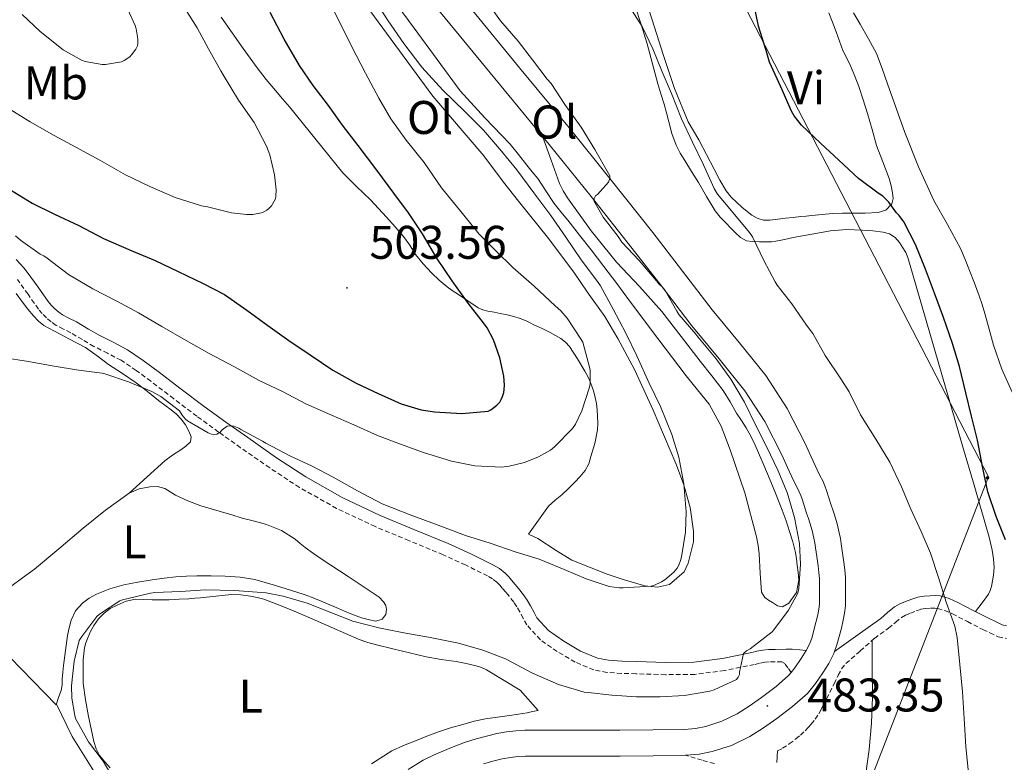
# Model space of a CAD drawing. Units: metres. Extents: x 548732 to 553208, y 4707390 to 4710392.
# Drawn here: x 551210 to 551420, y 4708818 to 4708975 of the extents above; entities that cross this region are included whole.
import ezdxf
from ezdxf.enums import TextEntityAlignment as Align

# ---------------------------------------------------------------- set-up
doc = ezdxf.new("R2010")
doc.units = ezdxf.units.M
doc.header["$MEASUREMENT"] = 0
doc.linetypes.add('TRAZOSX2', pattern=[1.5, 1, -0.5])
for name, color, linetype, lineweight in [('Carátula', 7, 'Continuous', 5), ('Level 16', 1, 'Continuous', 13), ('Level 21', 19, 'Continuous', 0), ('Level 32', 19, 'Continuous', 0), ('Level 33', 5, 'Continuous', 0), ('Level 36', 19, 'Continuous', 40), ('Level 37', 92, 'Continuous', 0), ('Level 4', 36, 'Continuous', 30), ('Level 41', 19, 'Continuous', 0), ('Level 5', 36, 'Continuous', 0), ('Level 54', 13, 'Continuous', 0), ('Level 7', 1, 'Continuous', 0)]:
    doc.layers.add(name, color=color, linetype=linetype, lineweight=lineweight)
doc.styles.add('Arial', font='ARIAL.TTF', dxfattribs={"height": 0.2})

# ---------------------------------------------------------------- blocks, each defined once
blk = doc.blocks.new('5PELE')
at = {"layer": 'Carátula', "linetype": 'Continuous', "lineweight": 5}
h = blk.add_hatch(color=9, dxfattribs=at)
edge = h.paths.add_edge_path()
edge.add_arc((0, 0), 2.85, 359.999, 719.999)
at = {"layer": 'Carátula', "color": 252, "linetype": 'Continuous', "lineweight": 5}
blk.add_circle((0, 0, 0), 2.85, dxfattribs=at)
blk = doc.blocks.new('5PATER')
at = {"layer": 'Carátula', "linetype": 'Continuous', "lineweight": 5}
h = blk.add_hatch(color=250, dxfattribs=at)
edge = h.paths.add_edge_path()
edge.add_ellipse((0, 0), major_axis=(-1.33, -1.34), ratio=0.999422, start_angle=0, end_angle=360)

msp = doc.modelspace()

# ---------------------------------------------------------------- linework, layer by layer
at = {"layer": 'Level 16', "color": 1, "linetype": 'Continuous', "lineweight": 13, "ltscale": 0.5}
for points in [[(551318.52, 4708866.16, 490.53), (551320.46, 4708865.2, 490.6), (551324.38, 4708862.63, 490.68), (551327.72, 4708860.63, 490.76), (551335.24, 4708857.62, 490.87), (551338.6, 4708856.53, 490.87), (551343.19, 4708855.14, 490.77), (551345.91, 4708854.84, 490.45), (551348.44, 4708855.46, 490.2), (551351.54, 4708858.12, 489.91), (551352.44, 4708859.97, 489.88), (551353.56, 4708864.5, 489.89), (551353.53, 4708866.76, 489.91), (551352.87, 4708871.81, 489.96), (551351.43, 4708876.8, 490.01), (551349.82, 4708881.16, 490.07), (551344.97, 4708892.5, 490.18), (551340.99, 4708901.09, 490.37), (551337.5, 4708907.67, 490.34), (551334.75, 4708912.36, 490.42), (551331, 4708917.6, 490.42), (551328.27, 4708921.6, 490.37), (551322.84, 4708928.88, 490.31), (551316.39, 4708936.85, 490.25), (551313.18, 4708940.88, 490.26), (551309.02, 4708946.52, 490.28), (551298.19, 4708959.16, 490.61), (551281.29, 4708982.25, 491.48)], [(551232.55, 4708805.56, 486.05), (551221.61, 4708823.13, 486.47), (551218.25, 4708829.99, 485.8)]]:
    msp.add_polyline3d(points, dxfattribs=at)
at = {"layer": 'Level 21', "color": 19, "linetype": 'Continuous', "lineweight": 13}
for points in [[(551364.47, 4708896.57, 483.73), (551358.98, 4708903.35, 483.9), (551353.21, 4708910.38, 484.09), (551346.87, 4708918.64, 484.38), (551340.56, 4708926.78, 484.66), (551331.79, 4708937.87, 484.93), (551322.92, 4708948.88, 485.19), (551312.36, 4708961.71, 485.51), (551301.78, 4708974.57, 485.83), (551291.59, 4708986.98, 486.13)], [(551383.52, 4708841.23, 483.53), (551384, 4708842.65, 483.53), (551384.95, 4708846.18, 483.55), (551385.34, 4708847.83, 483.56), (551385.65, 4708849.36, 483.56), (551385.82, 4708850.9, 483.56), (551385.83, 4708852.09, 483.56), (551385.83, 4708853.28, 483.56), (551385.84, 4708855.15, 483.56), (551385.82, 4708857.01, 483.56), (551385.68, 4708858.58, 483.56), (551385.47, 4708860.15, 483.56), (551385.21, 4708862.1, 483.56), (551384.94, 4708864.05, 483.56), (551384.75, 4708865.23, 483.55), (551384.52, 4708866.4, 483.54), (551384.07, 4708868.33, 483.53), (551383.51, 4708870.23, 483.53), (551383.15, 4708871.27, 483.53), (551382.79, 4708872.31, 483.53), (551382.31, 4708873.85, 483.53), (551381.82, 4708875.4, 483.53), (551381.43, 4708876.42, 483.53), (551380.99, 4708877.43, 483.53), (551380.41, 4708878.6, 483.53), (551379.83, 4708879.78, 483.54), (551378.54, 4708882.58, 483.53), (551377.26, 4708885.38, 483.53), (551373.46, 4708892.81, 483.61), (551368.94, 4708899.81, 483.73), (551363.25, 4708906.84, 483.9), (551357.53, 4708913.81, 484.09), (551351.23, 4708922.01, 484.38), (551344.91, 4708930.18, 484.66), (551336.1, 4708941.31, 484.93), (551327.19, 4708952.36, 485.19), (551316.62, 4708965.22, 485.51), (551306.04, 4708978.07, 485.83)], [(551292.94, 4708816.13, 480.72), (551296.14, 4708818.09, 480.76), (551298.32, 4708819.16, 480.78), (551300.34, 4708820.04, 480.81), (551302.55, 4708820.96, 480.85), (551304.89, 4708821.85, 480.89), (551307.39, 4708822.65, 480.9), (551309.87, 4708823.32, 480.92), (551311.8, 4708823.78, 480.95), (551313.84, 4708824.15, 480.98), (551315.8, 4708824.38, 481.01), (551317.73, 4708824.48, 481.03), (551319.82, 4708824.49, 481.06), (551321.79, 4708824.49, 481.08), (551323.84, 4708824.49, 481.08), (551325.88, 4708824.49, 481.09), (551331.92, 4708824.49, 481.47), (551337.94, 4708824.49, 481.93), (551344.89, 4708824.55, 482.33), (551351.67, 4708824.66, 482.71), (551353.97, 4708824.86, 482.84), (551356.14, 4708825.29, 482.93), (551359.58, 4708826.38, 482.97), (551362.83, 4708827.98, 483), (551365.38, 4708829.58, 483.19), (551368, 4708831.45, 483.37), (551371.11, 4708833.78, 483.37), (551373.76, 4708836.13, 483.38), (551374.27, 4708836.75, 483.4), (551375.06, 4708837.71, 483.43), (551376.41, 4708839.72, 483.48), (551377.51, 4708841.43, 483.51), (551378.27, 4708842.93, 483.53), (551378.73, 4708844.27, 483.53), (551379.21, 4708846, 483.54), (551379.95, 4708849.02, 483.56), (551380.2, 4708850.21, 483.56), (551380.31, 4708851.23, 483.56), (551380.32, 4708852.13, 483.56), (551380.32, 4708853.3, 483.56), (551380.33, 4708855.12, 483.56), (551380.31, 4708856.72, 483.56), (551380.2, 4708857.97, 483.56), (551380, 4708859.42, 483.56), (551379.75, 4708861.36, 483.56), (551379.49, 4708863.23, 483.56), (551379.32, 4708864.27, 483.55), (551379.13, 4708865.25, 483.54), (551378.74, 4708866.92, 483.53), (551378.26, 4708868.55, 483.53), (551377.94, 4708869.47, 483.53), (551377.56, 4708870.58, 483.53), (551377.05, 4708872.19, 483.53), (551376.61, 4708873.58, 483.53), (551376.33, 4708874.33, 483.53), (551375.99, 4708875.1, 483.53), (551375.46, 4708876.18, 483.53), (551374.85, 4708877.41, 483.54), (551373.53, 4708880.27, 483.53), (551372.29, 4708882.98, 483.53), (551368.68, 4708890.06, 483.61), (551364.47, 4708896.57, 483.73)], [(551383.52, 4708841.23, 483.53), (551383.37, 4708840.79, 483.53), (551382.3, 4708838.68, 483.51), (551381.02, 4708836.69, 483.48), (551379.49, 4708834.41, 483.43), (551377.74, 4708832.29, 483.38), (551374.6, 4708829.51, 483.37), (551371.26, 4708827, 483.37), (551368.45, 4708825, 483.19), (551365.53, 4708823.16, 483), (551361.64, 4708821.25, 482.97), (551357.51, 4708819.94, 482.93), (551354.75, 4708819.4, 482.84), (551351.96, 4708819.16, 482.71), (551351.84, 4708819.15, 482.7), (551344.96, 4708819.04, 482.33), (551337.96, 4708818.98, 481.93), (551331.92, 4708818.98, 481.47), (551325.88, 4708818.98, 481.09), (551323.84, 4708818.98, 481.08), (551321.8, 4708818.98, 481.08), (551319.84, 4708818.98, 481.06), (551317.88, 4708818.96, 481.03), (551316.27, 4708818.88, 481.01), (551314.66, 4708818.69, 480.98), (551312.93, 4708818.38, 480.95), (551311.22, 4708817.97, 480.92), (551308.95, 4708817.36, 480.9)]]:
    msp.add_polyline3d(points, dxfattribs=at)
at = {"layer": 'Level 21', "color": 19, "linetype": 'Continuous', "lineweight": 0}
for points in [[(551377.51, 4708841.43, 483.29), (551376.14, 4708841.57, 483.11), (551374.49, 4708841.73, 482.91), (551373.2, 4708841.73, 482.94), (551370.93, 4708841.65, 483.11), (551369.49, 4708841.65, 483.57), (551368.31, 4708841.52, 483.67), (551367.02, 4708841.24, 483.9), (551365.91, 4708840.98, 484.09), (551359.74, 4708839.74, 484.54), (551353.63, 4708838.94, 484.81), (551347.61, 4708838.88, 484.97), (551341.43, 4708839.07, 485.17), (551338.38, 4708839.16, 485.33), (551335.51, 4708839.35, 485.49), (551333.15, 4708839.8, 485.65), (551329.59, 4708841.28, 485.88), (551326.01, 4708843.38, 486.13), (551322.76, 4708845.66, 486.5), (551320.31, 4708848.35, 486.93), (551319.72, 4708849.46, 487.1), (551318.95, 4708850.93, 487.27), (551318.24, 4708852.1, 487.32), (551317.47, 4708853.24, 487.37), (551316.4, 4708854.59, 487.67), (551315.67, 4708855.47, 487.8), (551314.93, 4708856.36, 487.91), (551314.31, 4708857.07, 487.96), (551313.55, 4708857.85, 488.01), (551312.32, 4708858.82, 488.17), (551311.05, 4708859.55, 488.29), (551306.25, 4708861.94, 488.33), (551301.42, 4708864.16, 488.36), (551294.15, 4708867.15, 488.42), (551287, 4708870.13, 488.5), (551278.96, 4708873.93, 488.75), (551271.24, 4708878.28, 489.01), (551265.03, 4708882.36, 489.08), (551258.88, 4708886.63, 489.16), (551254.23, 4708889.94, 489.27), (551249.62, 4708893.28, 489.4), (551244.77, 4708896.96, 489.54), (551239.89, 4708900.7, 489.69), (551236.71, 4708903.04, 489.82), (551233.34, 4708905.3, 489.97), (551230.32, 4708906.89, 490.12), (551227.47, 4708908.3, 490.29), (551225.09, 4708909.7, 490.55), (551222.55, 4708911.21, 490.87), (551220.91, 4708912.02, 491.13), (551219.53, 4708912.72, 491.35), (551218.74, 4708913.28, 491.43), (551217.92, 4708914.02, 491.49), (551217.15, 4708914.78, 491.54), (551216.49, 4708915.54, 491.59), (551214.36, 4708918.58, 491.64), (551212.07, 4708921.81, 491.72), (551211.31, 4708922.72, 491.82), (551210.56, 4708923.56, 491.93), (551209.74, 4708924.45, 492.02)], [(551383.52, 4708841.23, 483.53), (551388.43, 4708844.74, 482.62), (551393.34, 4708848.24, 481.7), (551394.77, 4708849.47, 481.34), (551396.23, 4708850.68, 480.97), (551397.39, 4708851.31, 480.76), (551398.6, 4708851.83, 480.57), (551399.9, 4708852.35, 480.34), (551401.19, 4708852.77, 480.09), (551402.51, 4708852.98, 479.53), (551403.83, 4708853.06, 479.01), (551404.86, 4708853.1, 478.9), (551405.9, 4708853.01, 478.79), (551407.82, 4708852.44, 478.52), (551409.67, 4708851.62, 478.25), (551412.94, 4708849.94, 477.74), (551416.2, 4708848.26, 477.24), (551417.65, 4708847.55, 477.18), (551419.11, 4708846.87, 477.11), (551420.01, 4708846.69, 476.89)], [(551371.27, 4708817.59, 483.61), (551371.4, 4708820.1, 483.91)]]:
    msp.add_polyline3d(points, dxfattribs=at)
at = {"layer": 'Level 21', "color": 19, "linetype": 'TRAZOSX2', "lineweight": 0}
for points in [[(551374.27, 4708836.75, 483.4), (551373.6, 4708837.71, 483.15), (551372.94, 4708838.68, 482.9), (551372.31, 4708838.98, 482.95), (551370.87, 4708839.04, 483.11), (551369.62, 4708839.04, 483.57), (551368.73, 4708838.95, 483.67), (551367.59, 4708838.7, 483.9), (551366.46, 4708838.44, 484.09), (551360.17, 4708837.17, 484.54), (551353.82, 4708836.34, 484.81), (551347.59, 4708836.28, 484.97), (551341.35, 4708836.47, 485.17), (551338.26, 4708836.56, 485.33), (551335.18, 4708836.76, 485.49), (551332.39, 4708837.29, 485.65), (551328.43, 4708838.95, 485.88), (551324.6, 4708841.19, 486.13), (551321.03, 4708843.69, 486.5), (551318.17, 4708846.84, 486.93), (551317.41, 4708848.25, 487.1), (551316.68, 4708849.65, 487.27), (551316.05, 4708850.7, 487.32), (551315.37, 4708851.7, 487.37), (551314.38, 4708852.95, 487.67), (551313.67, 4708853.81, 487.8), (551312.95, 4708854.66, 487.91), (551312.39, 4708855.3, 487.96), (551311.8, 4708855.91, 488.01), (551310.86, 4708856.65, 488.17), (551309.82, 4708857.25, 488.29), (551305.13, 4708859.58, 488.33), (551300.38, 4708861.76, 488.36), (551293.15, 4708864.74, 488.42), (551285.94, 4708867.75, 488.5), (551277.76, 4708871.61, 488.75), (551269.88, 4708876.05, 489.01), (551263.57, 4708880.2, 489.08), (551257.38, 4708884.5, 489.16), (551252.71, 4708887.83, 489.27), (551248.07, 4708891.19, 489.4), (551243.19, 4708894.89, 489.54), (551238.33, 4708898.61, 489.69), (551235.21, 4708900.91, 489.82), (551232.01, 4708903.06, 489.97), (551229.13, 4708904.57, 490.12), (551226.23, 4708906.01, 490.29), (551223.77, 4708907.46, 490.55), (551221.3, 4708908.92, 490.87), (551219.74, 4708909.69, 491.13), (551218.18, 4708910.49, 491.35), (551217.12, 4708911.24, 491.43), (551216.13, 4708912.12, 491.49), (551215.25, 4708912.99, 491.54), (551214.44, 4708913.93, 491.59), (551212.23, 4708917.08, 491.64), (551210.01, 4708920.21, 491.72)], [(551371.4, 4708820.1, 483.91), (551372.47, 4708820.64, 483.97), (551373.9, 4708821.58, 483.97), (551375.26, 4708822.63, 483.91), (551376.28, 4708823.46, 483.88), (551377.26, 4708824.36, 483.85), (551377.91, 4708825.06, 483.84), (551378.52, 4708825.8, 483.83), (551379.39, 4708826.86, 483.83), (551380.17, 4708827.99, 483.83), (551380.67, 4708828.9, 483.8), (551381.14, 4708829.83, 483.77), (551381.83, 4708831.18, 483.75), (551382.5, 4708832.53, 483.73), (551383.4, 4708834.35, 483.68), (551384.3, 4708836.16, 483.59), (551385, 4708837.49, 483.48), (551385.93, 4708838.64, 483.32), (551388.95, 4708841.32, 482.78), (551391.98, 4708843.99, 482.25), (551394.98, 4708846.14, 481.7), (551396.49, 4708847.42, 481.34), (551397.74, 4708848.46, 480.97), (551398.56, 4708848.9, 480.76), (551399.63, 4708849.36, 480.57), (551400.81, 4708849.84, 480.34), (551401.82, 4708850.17, 480.09), (551402.8, 4708850.32, 479.53), (551403.96, 4708850.39, 479.01), (551404.8, 4708850.42, 478.9), (551405.4, 4708850.37, 478.79), (551406.89, 4708849.93, 478.52), (551408.52, 4708849.21, 478.25), (551411.72, 4708847.57, 477.74), (551415, 4708845.87, 477.24), (551416.5, 4708845.14, 477.18), (551418.28, 4708844.31, 477.11), (551420.01, 4708843.97, 476.89)], [(551357.98, 4708817.38, 482.92), (551355.38, 4708818.13, 482.83), (551351.84, 4708819.15, 482.7)]]:
    msp.add_polyline3d(points, dxfattribs=at)
at = {"layer": 'Level 33', "color": 19, "linetype": 'Continuous', "lineweight": 0, "ltscale": 0.5}
msp.add_polyline3d([(551085.58, 4707800.97, 455.63), (551153.57, 4708199.42, 466.86), (551289.77, 4708553.11, 475.62), (551416.2, 4708878.31, 474.68), (551208.28, 4709279.75, 476.64), (551285.01, 4709525.53, 482.33), (551268.58, 4709669.38, 484.15), (551366.94, 4709884.46, 490.04), (551404.95, 4710088.11, 494.09), (551415.31, 4710116.71, 494.29)], dxfattribs=at)
at = {"layer": 'Level 36', "color": 92, "linetype": 'Continuous', "lineweight": 0}
for points in [[(551289.43, 4708980.22, 486.71), (551294.23, 4708973.64, 486.66), (551299.09, 4708966.96, 486.54), (551303.98, 4708960.31, 486.37), (551309.25, 4708954.6, 486.14), (551314.65, 4708948.98, 485.93), (551316.39, 4708946.76, 485.93), (551318.14, 4708944.53, 486.01), (551319.32, 4708943.1, 486.08), (551320.51, 4708941.67, 486.17), (551322.22, 4708939.03, 486.38), (551323.93, 4708936.39, 486.57), (551325.38, 4708934.6, 486.62), (551326.83, 4708932.8, 486.66), (551329.31, 4708929.67, 486.79), (551331.79, 4708926.52, 486.92), (551334.53, 4708922.96, 487.01), (551337.24, 4708919.38, 487.05), (551338.62, 4708917.53, 487.04), (551339.99, 4708915.67, 487.03), (551345.96, 4708907.72, 486.98), (551351.96, 4708899.8, 486.85), (551354.42, 4708896.78, 486.68), (551356.86, 4708893.73, 486.47), (551359.42, 4708889.08, 486.29), (551361.32, 4708884.08, 486.13), (551364.44, 4708874.9, 485.91), (551366.95, 4708865.56, 485.69), (551367.28, 4708863.75, 485.64), (551367.53, 4708861.94, 485.59), (551367.68, 4708857.88, 485.47), (551367.98, 4708853.81, 485.35)], [(551343.45, 4708979.62, 477.16), (551345.27, 4708973.83, 477.32), (551347.11, 4708968.05, 477.49), (551349.54, 4708960.81, 477.46), (551352.41, 4708953.72, 477.45), (551353.53, 4708951.79, 477.51), (551354.7, 4708949.89, 477.57), (551356.31, 4708946.78, 477.64), (551357.91, 4708943.67, 477.7), (551359.17, 4708941.33, 477.75), (551360.52, 4708939.04, 477.78), (551361.56, 4708937.74, 477.78), (551362.76, 4708936.56, 477.75), (551363.84, 4708935.6, 477.71), (551364.95, 4708934.68, 477.65), (551365.97, 4708933.9, 477.6), (551367.1, 4708933.24, 477.49), (551368.44, 4708932.84, 477.27), (551369.79, 4708932.84, 477.03), (551371.45, 4708933.05, 476.77), (551373.11, 4708933.25, 476.53), (551374.71, 4708933.43, 476.41), (551376.3, 4708933.6, 476.29), (551377.47, 4708933.71, 476.12), (551378.63, 4708933.81, 475.94), (551380.86, 4708934.04, 475.63), (551383.1, 4708934.24, 475.38), (551385.19, 4708934.3, 475.23), (551387.27, 4708934.29, 475.11), (551390.02, 4708934.35, 474.97), (551392.76, 4708934.47, 474.82), (551394.41, 4708934.97, 474.63), (551395.69, 4708936.28, 474.44), (551395.97, 4708937.45, 474.37), (551395.82, 4708938.63, 474.31), (551395.53, 4708940.16, 474.23), (551395.13, 4708941.67, 474.15), (551393.75, 4708945.2, 474.07), (551392.44, 4708948.72, 474.02), (551391.49, 4708952.12, 473.91), (551390.52, 4708955.51, 473.81), (551389.6, 4708958.37, 473.77), (551388.63, 4708961.22, 473.72), (551387.81, 4708963.43, 473.68), (551386.92, 4708965.6, 473.64), (551386.09, 4708967.22, 473.64), (551385.29, 4708968.85, 473.65), (551384.57, 4708970.84, 473.68), (551383.87, 4708972.84, 473.7), (551383.09, 4708974.87, 473.73), (551382.3, 4708976.9, 473.77)], [(551413.46, 4708849.67, 477.66), (551414.82, 4708851.53, 477.75), (551416.19, 4708853.38, 477.85), (551416.58, 4708854.15, 477.79), (551416.81, 4708855, 477.7), (551417.05, 4708856.2, 477.65), (551417.24, 4708857.41, 477.61), (551417.39, 4708859.06, 477.54), (551417.27, 4708860.9, 477.51), (551416.95, 4708862.74, 477.49), (551416.31, 4708865.49, 477.46), (551415.59, 4708868.2, 477.41), (551413.14, 4708876.54, 477.11), (551410.68, 4708884.88, 476.76), (551404.9, 4708904.9, 476.26), (551399.1, 4708924.92, 475.77), (551398.63, 4708925.96, 475.73), (551398.03, 4708926.95, 475.69), (551397.29, 4708928.12, 475.67), (551396.35, 4708929.17, 475.67), (551395.16, 4708929.91, 475.65), (551393.85, 4708930.28, 475.7), (551391.61, 4708930.6, 475.93), (551389.35, 4708930.74, 476.17), (551386.01, 4708930.84, 476.5), (551382.67, 4708930.6, 476.84), (551378.67, 4708929.86, 477.1), (551374.75, 4708929.12, 477.41), (551372.88, 4708928.76, 477.96), (551371.07, 4708928.39, 478.76), (551370.11, 4708928.26, 479.25), (551369.13, 4708928.21, 479.7), (551367.59, 4708928.21, 480.08), (551366.04, 4708928.28, 480.28), (551364.79, 4708928.45, 480.36), (551363.52, 4708929.18, 480.53), (551362.44, 4708930.16, 480.69), (551361.44, 4708931.17, 480.72), (551360.46, 4708932.2, 480.73), (551359.24, 4708933.48, 480.89), (551358.12, 4708934.85, 481.01), (551356.33, 4708937.83, 481.01), (551354.6, 4708940.85, 481), (551353.15, 4708943.18, 481), (551351.69, 4708945.51, 481), (551350.72, 4708947.1, 480.98), (551349.87, 4708948.76, 480.95), (551348.98, 4708951.21, 480.9), (551348.28, 4708953.72, 480.81), (551347.79, 4708955.61, 480.65), (551347.29, 4708957.49, 480.49), (551346.64, 4708959.65, 480.37), (551345.99, 4708961.81, 480.25), (551344.87, 4708966.07, 479.96), (551343.74, 4708970.32, 479.69), (551342.43, 4708974.41, 479.49), (551341.11, 4708978.5, 479.35)], [(551421.24, 4708896.31, 469.33), (551419.02, 4708901.2, 469.45), (551417.26, 4708906.29, 469.59), (551416.33, 4708909.65, 469.65), (551415.4, 4708913.01, 469.69), (551414.84, 4708914.9, 469.7), (551414.22, 4708916.77, 469.7), (551413.2, 4708919.46, 469.73), (551412.15, 4708922.13, 469.78), (551411.23, 4708924.47, 469.88), (551410.27, 4708926.79, 469.97), (551407.47, 4708931.94, 470.1), (551404.59, 4708937.04, 470.23), (551401.36, 4708944.18, 470.4), (551398.46, 4708951.44, 470.57), (551396.61, 4708956.64, 470.58), (551394.76, 4708961.83, 470.55), (551393.63, 4708965.06, 470.57), (551392.38, 4708968.24, 470.6), (551390.73, 4708971.38, 470.67), (551388.92, 4708974.44, 470.74), (551387.53, 4708976.87, 470.79)], [(551253.26, 4708975.93, 502.39), (551255.59, 4708972.63, 502), (551257.93, 4708969.33, 501.62), (551259.4, 4708967.25, 501.55)], [(551259.4, 4708967.25, 501.55), (551260.89, 4708965.17, 501.51), (551262.79, 4708962.74, 501.52), (551264.78, 4708960.37, 501.48), (551266.26, 4708958.64, 501.38), (551267.75, 4708956.9, 501.29), (551273.39, 4708949.88, 500.9), (551279.08, 4708942.92, 500.52), (551282.01, 4708940, 500.45), (551284.99, 4708937.12, 500.39), (551286.69, 4708935.29, 500.16), (551288.38, 4708933.44, 499.93), (551290.19, 4708931.43, 499.88), (551291.96, 4708929.38, 499.83), (551293.28, 4708927.5, 499.75), (551294.55, 4708925.57, 499.67), (551296.15, 4708923.56, 499.6), (551297.88, 4708921.64, 499.54), (551299.51, 4708920.06, 499.46), (551301.21, 4708918.69, 499.25), (551302.33, 4708917.92, 498.87), (551303.47, 4708917.16, 498.42), (551305.62, 4708915.7, 497.86), (551307.85, 4708914.24, 497.35), (551308.85, 4708913.79, 497.16), (551309.91, 4708913.52, 497), (551311.2, 4708913.27, 496.88), (551312.49, 4708913.01, 496.79), (551313.96, 4708912.7, 496.72), (551315.43, 4708912.36, 496.65), (551316.75, 4708911.96, 496.54), (551318.03, 4708911.43, 496.42), (551318.86, 4708911.03, 496.34), (551319.67, 4708910.63, 496.23), (551321.4, 4708909.8, 495.78), (551323.13, 4708908.98, 495.27), (551325.39, 4708907.73, 494.87)], [(551367.98, 4708853.81, 485.35), (551368.73, 4708852.71, 485.35), (551369.49, 4708852.12, 485.21), (551370.3, 4708851.6, 485.03), (551371.37, 4708850.89, 484.91), (551372.44, 4708850.66, 484.85), (551373.81, 4708851.49, 484.85), (551375.4, 4708853.73, 484.84), (551375.94, 4708856.34, 484.85), (551375.79, 4708857.96, 484.87), (551375.58, 4708859.57, 484.89), (551375.4, 4708860.89, 484.94), (551375.19, 4708862.21, 485), (551374.63, 4708864.47, 485.05), (551373.95, 4708866.69, 485.09), (551373.21, 4708868.98, 485.16), (551372.41, 4708871.25, 485.22), (551370.96, 4708874.86, 485.27), (551369.47, 4708878.45, 485.3), (551368.06, 4708881.76, 485.4), (551366.62, 4708885.06, 485.49), (551365.73, 4708886.92, 485.52), (551364.75, 4708888.72, 485.54), (551363.72, 4708890.27, 485.55), (551362.68, 4708891.8, 485.56), (551361.31, 4708894.26, 485.63), (551359.83, 4708896.64, 485.7), (551357.42, 4708899.75, 485.75), (551355, 4708902.85, 485.8), (551350.92, 4708908.15, 485.94), (551346.83, 4708913.44, 486.12), (551342.07, 4708918.75, 486.42), (551337.18, 4708923.94, 486.68), (551331.79, 4708930.59, 486.66), (551326.78, 4708937.57, 486.47), (551325.85, 4708939.04, 486.45), (551325.13, 4708940.6, 486.36), (551323.35, 4708945.55, 485.79), (551321.58, 4708950.5, 485.23)], [(551209.7, 4708917.23, 491.39), (551211.05, 4708915.41, 491.3), (551212.21, 4708913.96, 491.28), (551213.41, 4708912.53, 491.25), (551214.44, 4708911.41, 491.17), (551215.62, 4708910.45, 491.08), (551216.65, 4708909.86, 491.06), (551217.69, 4708909.3, 491.03), (551219.31, 4708908.45, 490.92), (551220.93, 4708907.61, 490.81), (551222.69, 4708906.69, 490.74), (551224.44, 4708905.75, 490.66), (551226.93, 4708904.02, 490.4), (551229.33, 4708902.17, 490.13), (551232.27, 4708900.25, 489.95), (551235.17, 4708898.28, 489.77), (551237.58, 4708896.42, 489.6), (551239.97, 4708894.55, 489.43), (551241.31, 4708893.56, 489.38), (551242.65, 4708892.57, 489.33), (551243.75, 4708891.62, 489.23), (551244.77, 4708890.57, 489.11), (551245.67, 4708889.34, 488.98), (551246.39, 4708888.01, 488.82), (551246.89, 4708886.83, 488.62), (551246.74, 4708885.73, 488.39), (551245.75, 4708884.82, 488.18), (551244.65, 4708884.02, 487.99), (551242.92, 4708882.92, 487.84), (551241.29, 4708881.73, 487.67), (551237.51, 4708878.29, 486.97), (551233.73, 4708874.84, 486.28)], [(551325.39, 4708907.73, 494.87), (551326.37, 4708906.94, 494.84), (551327.19, 4708905.97, 494.82), (551328.95, 4708903.4, 494.69), (551330.49, 4708900.77, 494.41), (551331.03, 4708899.74, 494.16), (551331.53, 4708898.69, 493.89), (551331.97, 4708897.55, 493.65), (551332.36, 4708896.37, 493.46), (551332.7, 4708895.14, 493.41), (551332.95, 4708893.89, 493.38), (551333.1, 4708892.55, 493.27), (551333.18, 4708891.2, 493.14), (551333.21, 4708889.74, 492.94), (551333.13, 4708888.28, 492.73), (551332.59, 4708885.42, 492.6), (551331.78, 4708882.6, 492.45), (551331.31, 4708881.04, 492.03), (551330.57, 4708879.64, 491.59), (551329.51, 4708878.39, 491.34), (551328.36, 4708877.2, 491.19), (551327, 4708875.84, 491.13), (551325.62, 4708874.48, 491.08), (551324.15, 4708873.32, 491.08), (551322.79, 4708872.05, 491.03), (551320.66, 4708869.11, 490.78), (551318.52, 4708866.16, 490.53)], [(551248.92, 4708872.18, 486.09), (551246.2, 4708873.23, 486.16), (551243.56, 4708874.45, 486.25), (551242.43, 4708875.13, 486.29), (551241.29, 4708875.81, 486.33), (551239.7, 4708876.23, 486.32), (551238.09, 4708876.21, 486.29), (551235.85, 4708875.79, 486.29), (551233.73, 4708874.84, 486.28), (551228.71, 4708871.22, 486.23), (551223.97, 4708867.43, 486.2), (551218.81, 4708863.04, 486.26), (551213.61, 4708858.71, 486.34), (551211.09, 4708856.86, 486.35), (551208.58, 4708855, 486.36)], [(551218.2, 4708829.85, 485.8), (551218.73, 4708831.4, 485.77), (551219.25, 4708832.95, 485.73), (551219.45, 4708834.14, 485.72), (551219.51, 4708835.35, 485.7), (551219.65, 4708836.78, 485.7), (551219.78, 4708838.21, 485.7), (551219.9, 4708839.27, 485.72), (551220.02, 4708840.33, 485.73), (551220.32, 4708842.45, 485.74), (551220.65, 4708844.57, 485.75), (551220.96, 4708846.24, 485.75), (551221.38, 4708847.89, 485.75), (551222.31, 4708849.82, 485.77), (551223.77, 4708851.46, 485.8), (551225.21, 4708852.55, 485.82), (551226.79, 4708853.37, 485.85), (551229.64, 4708854.53, 485.94), (551232.57, 4708855.38, 486.04), (551235.58, 4708855.94, 486.09), (551238.6, 4708856.41, 486.12), (551241.12, 4708856.75, 486.13), (551243.65, 4708857.05, 486.13), (551245.88, 4708857.2, 486.14), (551248.1, 4708857.29, 486.13), (551251.09, 4708857.3, 486.13), (551254.09, 4708857.22, 486.12), (551257.26, 4708857.02, 486.11), (551260.39, 4708856.49, 486.1), (551262.62, 4708855.87, 486.08), (551264.82, 4708855.2, 486.05), (551267.08, 4708854.52, 486.05), (551269.33, 4708853.81, 486.04), (551270.9, 4708853.29, 486.02), (551272.45, 4708852.72, 485.99), (551275.3, 4708851.57, 485.93), (551278.13, 4708850.37, 485.88), (551279.45, 4708849.8, 485.85), (551280.77, 4708849.22, 485.83), (551281.9, 4708848.77, 485.8), (551283.05, 4708848.36, 485.77), (551283.88, 4708848.13, 485.76), (551284.73, 4708847.96, 485.75), (551286.09, 4708847.64, 485.75), (551287.45, 4708848.04, 485.75), (551288.21, 4708849.05, 485.73), (551288.39, 4708850.1, 485.7), (551288.2, 4708850.95, 485.7), (551287.72, 4708851.78, 485.7), (551286.77, 4708852.74, 485.71), (551285.75, 4708853.49, 485.72), (551280.23, 4708857.12, 485.72), (551274.73, 4708860.77, 485.73), (551272.89, 4708862.04, 485.76), (551271.06, 4708863.32, 485.78), (551270, 4708864.18, 485.79), (551268.93, 4708865.06, 485.8), (551266.03, 4708866.9, 485.82), (551262.89, 4708868.21, 485.85), (551260.31, 4708868.89, 485.91), (551257.73, 4708869.56, 485.97), (551255.52, 4708870.21, 486.01), (551253.3, 4708870.87, 486.04), (551251.11, 4708871.52, 486.06), (551248.92, 4708872.18, 486.09)], [(551229.67, 4708816.49, 483.7), (551228.54, 4708817.78, 483.8), (551227.43, 4708819.11, 483.89), (551226.67, 4708820.55, 484.07), (551226.2, 4708822.12, 484.21), (551225.61, 4708824.75, 484.2), (551225.09, 4708827.4, 484.17), (551224.47, 4708830.93, 484.23), (551223.97, 4708834.49, 484.28), (551223.91, 4708835.66, 484.29), (551223.91, 4708836.84, 484.29), (551223.96, 4708839.42, 484.33), (551224.21, 4708842.01, 484.36), (551224.5, 4708843.08, 484.36), (551224.92, 4708844.12, 484.36), (551225.52, 4708845.45, 484.34), (551226.21, 4708846.74, 484.31), (551227.19, 4708848.12, 484.25), (551228.37, 4708849.33, 484.21), (551229.71, 4708850.31, 484.22), (551231.17, 4708851.08, 484.23), (551233.08, 4708851.91, 484.25), (551235.05, 4708852.31, 484.26), (551236.82, 4708852.26, 484.26), (551238.6, 4708852.2, 484.25), (551240.41, 4708852.18, 484.25), (551242.21, 4708852.2, 484.25), (551244.3, 4708852.3, 484.24), (551246.39, 4708852.42, 484.21), (551247.64, 4708852.5, 484.18), (551248.89, 4708852.58, 484.15), (551252.15, 4708852.95, 484.09), (551255.41, 4708853.32, 484.04), (551257.45, 4708853.26, 484), (551259.48, 4708852.97, 483.96), (551260.91, 4708852.69, 483.94), (551262.31, 4708852.29, 483.93), (551265.98, 4708850.93, 483.81), (551269.59, 4708849.44, 483.64), (551273.18, 4708847.87, 483.41), (551276.77, 4708846.29, 483.17), (551279.66, 4708845.01, 483.03), (551282.55, 4708843.73, 482.93), (551284.36, 4708843.09, 482.9), (551286.21, 4708842.6, 482.87), (551289.71, 4708841.74, 482.79), (551293.21, 4708840.9, 482.69)], [(551380.22, 4708792.19, 481.92), (551381.93, 4708793.14, 481.92), (551383.65, 4708794.08, 481.93), (551384.91, 4708794.84, 481.92), (551386.04, 4708795.81, 481.89), (551386.79, 4708797, 481.83), (551387.21, 4708798.34, 481.75), (551387.7, 4708800.5, 481.69), (551388.14, 4708802.68, 481.65), (551388.73, 4708805.93, 481.65), (551389.27, 4708809.2, 481.65), (551390.83, 4708820.39, 481.23), (551391.34, 4708825.99, 481.08), (551391.53, 4708831.59, 481.3), (551391.52, 4708837.58, 481.82), (551391.51, 4708843.58, 482.33)], [(551293.21, 4708840.9, 482.69), (551295.01, 4708840.48, 482.6), (551296.81, 4708840.07, 482.52), (551299.97, 4708839.54, 482.44), (551303.14, 4708839.08, 482.36), (551305.29, 4708838.64, 482.3), (551307.43, 4708838.13, 482.25), (551308.56, 4708837.84, 482.22), (551309.57, 4708837.33, 482.18), (551316.71, 4708833.02, 481.9), (551320.53, 4708828.68, 481.69), (551319.39, 4708828.43, 481.63), (551318.25, 4708828.18, 481.57), (551316.37, 4708827.86, 481.51), (551314.47, 4708827.6, 481.48), (551311.91, 4708827.28, 481.43), (551309.35, 4708826.92, 481.38), (551306.95, 4708826.37, 481.33), (551304.58, 4708825.7, 481.29), (551301.96, 4708824.96, 481.24), (551299.37, 4708824.13, 481.21), (551296.93, 4708823.21, 481.19), (551294.5, 4708822.23, 481.17), (551291.99, 4708821.21, 481.16), (551289.51, 4708820.1, 481.14), (551285.2, 4708817.33, 481.1)], [(551208.37, 4708840.01, 486.42), (551213.29, 4708834.93, 486.11), (551218.2, 4708829.85, 485.8)]]:
    msp.add_polyline3d(points, dxfattribs=at)
at = {"layer": 'Level 4', "color": 36, "linetype": 'Continuous', "lineweight": 30}
for points in [[(551419.79, 4708864.92, 475.01), (551417.85, 4708869.9, 475.01), (551416.07, 4708875.1, 475.01), (551415, 4708880.12, 475.01), (551413.85, 4708886.1, 475.01), (551412.6, 4708891.18, 475.01), (551411.35, 4708896.14, 475.01), (551410.06, 4708901.74, 475.01), (551408.55, 4708906.65, 475.01), (551406.65, 4708912.17, 475.01), (551404.71, 4708917.32, 475.01), (551402.84, 4708922.42, 475.01), (551400.73, 4708927.66, 475.01), (551398.25, 4708932.49, 475.01), (551397.24, 4708933.83, 475.01), (551396.67, 4708934.42, 475.01), (551395.02, 4708936.65, 475.01), (551393.75, 4708937.94, 475.01), (551392.78, 4708938.6, 475.01), (551388.59, 4708941.72, 475.01), (551384.43, 4708945.56, 475.01), (551380.54, 4708949.22, 475.01), (551376.52, 4708953.05, 475.01), (551374.92, 4708955.02, 475.01), (551374.36, 4708955.98, 475.01), (551372.07, 4708961.19, 475.01), (551369.71, 4708966.41, 475.01), (551368.95, 4708968.87, 475.01), (551367.37, 4708974.07, 475.01), (551366.2, 4708979.61, 475.01)], [(551223.02, 4708931.69, 500.01), (551228.25, 4708928.94, 500.01), (551234.1, 4708926.38, 500.01), (551239.22, 4708924.3, 500.01), (551244.15, 4708921.96, 500.01), (551249.45, 4708919.4, 500.01), (551253.94, 4708917.05, 500.01), (551258.73, 4708913.72, 500.01), (551263.16, 4708910.46, 500.01), (551267.64, 4708907.28, 500.01), (551272.17, 4708904.2, 500.01), (551276.95, 4708900.94, 500.01), (551281.93, 4708898.23, 500.01), (551286.57, 4708895.99, 500.01), (551291.48, 4708893.82, 500.01), (551295.74, 4708892.57, 500.01), (551298.58, 4708892.11, 500.01), (551304.33, 4708891.77, 500.01), (551309.96, 4708892.25, 500.01), (551310.52, 4708892.54, 500.01), (551311.82, 4708893.51, 500.01), (551312.41, 4708894.2, 500.01), (551312.73, 4708894.73, 500.01), (551313, 4708895.34, 500.01), (551313.27, 4708896.25, 500.01), (551313.38, 4708896.86, 500.01), (551313.42, 4708897.77, 500.01), (551313.24, 4708899.72, 500.01), (551312.39, 4708903.59, 500.01), (551311.05, 4708907.4, 500.01), (551309.72, 4708909.96, 500.01), (551308.97, 4708911.02, 500.01), (551305.67, 4708915.18, 500.01), (551302.31, 4708919.93, 500.01), (551299.03, 4708924.78, 500.01), (551295.98, 4708929.96, 500.01), (551293.02, 4708934.36, 500.01), (551289.91, 4708938.54, 500.01), (551286.28, 4708943.47, 500.01), (551282.31, 4708948.68, 500.01), (551278.99, 4708953.04, 500.01), (551276.04, 4708957.21, 500.01), (551272.76, 4708961.47, 500.01), (551269.91, 4708965.72, 500.01), (551266.62, 4708971.31, 500.01), (551263.67, 4708976.94, 500.01)], [(551208.52, 4708939.26, 500.01), (551213.13, 4708936.44, 500.01), (551217.82, 4708934.08, 500.01), (551223.02, 4708931.69, 500.01)]]:
    msp.add_polyline3d(points, dxfattribs=at)
at = {"layer": 'Level 5', "color": 36, "linetype": 'Continuous', "lineweight": 0}
for points in [[(551207.66, 4708956.82, 505.01), (551212.72, 4708953.74, 505.01), (551217.81, 4708950.84, 505.01), (551222.41, 4708948.34, 505.01), (551227.5, 4708945.59, 505.01), (551232.96, 4708942.46, 505.01), (551238.13, 4708940.02, 505.01), (551243.49, 4708937.64, 505.01), (551249.05, 4708935.88, 505.01), (551250.35, 4708935.64, 505.01), (551255.42, 4708934.39, 505.01), (551258.65, 4708934.01, 505.01), (551259.95, 4708934.06, 505.01), (551261.79, 4708934.39, 505.01), (551262.29, 4708934.57, 505.01), (551262.96, 4708934.95, 505.01), (551263.37, 4708935.29, 505.01), (551263.92, 4708935.9, 505.01), (551264.8, 4708937.38, 505.01), (551264.88, 4708937.9, 505.01), (551264.91, 4708939.29, 505.01), (551264.59, 4708942.47, 505.01), (551263.61, 4708946.71, 505.01), (551262.89, 4708948.54, 505.01), (551260.22, 4708953.56, 505.01), (551256.94, 4708958.36, 505.01), (551253.65, 4708963.69, 505.01), (551253.18, 4708964.54, 505.01), (551250.59, 4708969.26, 505.01), (551248.17, 4708973.7, 505.01), (551244.73, 4708979.06, 505.01)], [(551331.5, 4708901.63, 495.01), (551330.03, 4708906.89, 495.01), (551329.58, 4708907.69, 495.01), (551326.71, 4708911.99, 495.01), (551325.35, 4708913.58, 495.01), (551324.19, 4708914.63, 495.01), (551319.71, 4708918.83, 495.01), (551315.19, 4708922.79, 495.01), (551311.59, 4708926.31, 495.01), (551308.06, 4708929.85, 495.01), (551307.5, 4708930.57, 495.01), (551303.83, 4708935, 495.01), (551300.06, 4708939.67, 495.01), (551296.36, 4708945.07, 495.01), (551292.52, 4708949.82, 495.01), (551289.29, 4708954.36, 495.01), (551286.71, 4708958.75, 495.01), (551283.87, 4708964.09, 495.01), (551280.91, 4708969.82, 495.01), (551278.46, 4708974.84, 495.01), (551276.14, 4708979.4, 495.01)], [(551344.52, 4708855.08, 490.01), (551345.14, 4708855.26, 490.01), (551346.79, 4708855.99, 490.01), (551347.43, 4708856.41, 490.01), (551349.38, 4708858.07, 490.01), (551350.06, 4708858.9, 490.01), (551350.41, 4708859.51, 490.01), (551350.81, 4708860.52, 490.01), (551350.98, 4708861.29, 490.01), (551351.86, 4708866.55, 490.01), (551351.98, 4708870.86, 490.01), (551351.5, 4708876.84, 490.01), (551350.41, 4708882.5, 490.01), (551348.92, 4708887.32, 490.01), (551346.55, 4708893.26, 490.01), (551344.14, 4708898.22, 490.01), (551341.51, 4708904.04, 490.01), (551339.21, 4708908.81, 490.01), (551336.51, 4708913.93, 490.01), (551333.8, 4708918.91, 490.01), (551333.16, 4708919.8, 490.01), (551329.72, 4708924.39, 490.01), (551326.46, 4708929.19, 490.01), (551323.27, 4708933.83, 490.01), (551319.64, 4708938.67, 490.01), (551316.01, 4708943.53, 490.01), (551312.79, 4708947.5, 490.01), (551308.95, 4708951.95, 490.01), (551304.94, 4708955.98, 490.01), (551300.3, 4708960.46, 490.01), (551295.85, 4708965.32, 490.01), (551292.06, 4708970.38, 490.01), (551288.7, 4708975.21, 490.01), (551285.56, 4708980.17, 490.01)], [(551347.55, 4708917.9, 485.01), (551346.97, 4708918.6, 485.01), (551346.22, 4708919.3, 485.01), (551345.66, 4708919.98, 485.01), (551342.03, 4708924.25, 485.01), (551338.36, 4708928.19, 485.01), (551337.53, 4708929.35, 485.01), (551334.36, 4708933.5, 485.01), (551332.36, 4708936.92, 485.01), (551332.49, 4708937.45, 485.01), (551332.76, 4708937.98, 485.01), (551333.15, 4708938.31, 485.01), (551335.48, 4708940.94, 485.01), (551335.79, 4708941.71, 485.01), (551335.79, 4708942.23, 485.01), (551335.53, 4708942.78, 485.01), (551332.6, 4708947.83, 485.01), (551329.67, 4708952.57, 485.01), (551326.25, 4708957.42, 485.01), (551323.32, 4708961.87, 485.01), (551322.51, 4708962.78, 485.01), (551319.35, 4708966.86, 485.01), (551316.31, 4708970.86, 485.01), (551312.54, 4708975.21, 485.01), (551309.23, 4708979.95, 485.01)], [(551210.97, 4708976.52, 510.01), (551214.78, 4708972.94, 510.01), (551219.73, 4708969.02, 510.01), (551223.57, 4708966.82, 510.01), (551224.35, 4708966.55, 510.01), (551227.97, 4708965.9, 510.01), (551228.7, 4708965.91, 510.01), (551232.11, 4708966.5, 510.01), (551232.67, 4708966.76, 510.01), (551233.85, 4708967.54, 510.01), (551234.24, 4708967.94, 510.01), (551235.1, 4708969.13, 510.01), (551235.47, 4708969.88, 510.01), (551235.57, 4708970.41, 510.01), (551235.55, 4708971.32, 510.01), (551235.2, 4708973.5, 510.01), (551234.99, 4708974.17, 510.01), (551233.39, 4708977.72, 510.01)], [(551411.94, 4708815.46, 480.01), (551411.4, 4708820.97, 480.01), (551411.02, 4708827, 480.01), (551410.65, 4708832.65, 480.01), (551410.12, 4708838.41, 480.01), (551409.56, 4708844.17, 480.01), (551409.02, 4708846.57, 480.01), (551407.23, 4708851.69, 480.01), (551405.56, 4708856.95, 480.01), (551403.9, 4708862.09, 480.01), (551401.93, 4708866.7, 480.01), (551399.72, 4708871.46, 480.01), (551397.74, 4708876.15, 480.01), (551395.23, 4708881.42, 480.01), (551392.25, 4708886.31, 480.01), (551388.99, 4708891.48, 480.01), (551386.63, 4708896.36, 480.01), (551384.87, 4708899.1, 480.01), (551381.51, 4708904.07, 480.01), (551378.89, 4708908.73, 480.01), (551377.53, 4708910.55, 480.01), (551374.41, 4708915.05, 480.01), (551371.32, 4708919.06, 480.01), (551370.92, 4708919.75, 480.01), (551368.49, 4708924.25, 480.01), (551366.07, 4708929.26, 480.01), (551365.42, 4708930.22, 480.01), (551361.99, 4708934.36, 480.01), (551358.68, 4708938.39, 480.01), (551357.95, 4708939.58, 480.01), (551355.66, 4708944.6, 480.01), (551353.35, 4708949.38, 480.01), (551350.99, 4708954.39, 480.01), (551348.87, 4708959.72, 480.01), (551346.89, 4708964.36, 480.01), (551344.89, 4708969.26, 480.01), (551342.68, 4708973.96, 480.01), (551340.41, 4708977.55, 480.01)], [(551209.58, 4708929.5, 495.01), (551210.66, 4708928.56, 495.01), (551214.78, 4708925.61, 495.01), (551215.58, 4708925.28, 495.01), (551216.33, 4708924.75, 495.01), (551220.81, 4708921.32, 495.01), (551226.01, 4708918.22, 495.01), (551231.1, 4708915.66, 495.01), (551235.69, 4708913.15, 495.01), (551240.68, 4708910.25, 495.01), (551245.8, 4708907.24, 495.01), (551250.68, 4708904.54, 495.01), (551255.96, 4708901.72, 495.01), (551261.35, 4708898.75, 495.01), (551266.3, 4708896.41, 495.01), (551271.26, 4708893.8, 495.01), (551276.52, 4708891.48, 495.01), (551281.42, 4708889.39, 495.01), (551286.47, 4708887.1, 495.01), (551291.35, 4708885.23, 495.01), (551296.22, 4708883.45, 495.01), (551302.18, 4708881.66, 495.01), (551307.14, 4708880.67, 495.01), (551312.84, 4708880.36, 495.01), (551314.38, 4708880.54, 495.01), (551317.64, 4708881.35, 495.01), (551320.63, 4708882.54, 495.01), (551323.19, 4708883.95, 495.01), (551324.06, 4708884.65, 495.01), (551327.86, 4708888.6, 495.01), (551328.46, 4708889.51, 495.01), (551329.82, 4708892.35, 495.01), (551331.48, 4708897.37, 495.01), (551331.59, 4708898.06, 495.01), (551331.63, 4708900.89, 495.01), (551331.5, 4708901.63, 495.01)], [(551230.77, 4708813.6, 485.01), (551228.17, 4708817.88, 485.01), (551225.08, 4708821.98, 485.01), (551222.34, 4708826.96, 485.01), (551222.15, 4708827.63, 485.01), (551221.57, 4708831.29, 485.01), (551221.49, 4708833.9, 485.01), (551222.01, 4708839.15, 485.01), (551223.06, 4708843.52, 485.01), (551223.65, 4708844.38, 485.01), (551226.87, 4708848.67, 485.01), (551227.4, 4708849.12, 485.01), (551231.72, 4708851.96, 485.01), (551232.33, 4708852.19, 485.01), (551238.21, 4708853.61, 485.01), (551239.17, 4708853.71, 485.01), (551244.61, 4708853.92, 485.01), (551249.89, 4708854.32, 485.01), (551256.09, 4708854.19, 485.01), (551262.79, 4708853.67, 485.01), (551266.39, 4708852.94, 485.01), (551271.51, 4708851.48, 485.01), (551276.55, 4708849.5, 485.01), (551281.22, 4708847.67, 485.01), (551286.74, 4708846.22, 485.01), (551292.01, 4708845.18, 485.01), (551297.29, 4708844.23, 485.01), (551303.65, 4708843, 485.01), (551308.82, 4708841.48, 485.01), (551313.64, 4708839.63, 485.01), (551319.37, 4708836.59, 485.01), (551324.87, 4708834.2, 485.01), (551330.31, 4708832.6, 485.01), (551331.21, 4708832.47, 485.01), (551336.2, 4708831.94, 485.01), (551341.42, 4708831.58, 485.01), (551346.5, 4708831.58, 485.01), (551351.64, 4708831.86, 485.01), (551357.02, 4708832.78, 485.01), (551357.94, 4708833.08, 485.01), (551362.71, 4708835.24, 485.01), (551363.03, 4708835.72, 485.01), (551363.32, 4708836.31, 485.01), (551363.35, 4708836.82, 485.01), (551364.17, 4708840.76, 485.01), (551364.81, 4708841.37, 485.01), (551365.58, 4708841.78, 485.01), (551370.28, 4708845.35, 485.01), (551370.63, 4708845.83, 485.01), (551373.7, 4708850.01, 485.01), (551375.72, 4708853.62, 485.01), (551375.9, 4708854.57, 485.01), (551376.28, 4708859.74, 485.01), (551376.06, 4708864.12, 485.01), (551375.02, 4708869.66, 485.01), (551373.42, 4708875, 485.01), (551371.45, 4708879.7, 485.01), (551369.13, 4708884.58, 485.01), (551366.73, 4708889.38, 485.01), (551364.41, 4708894.18, 485.01), (551361.51, 4708899.06, 485.01), (551358.33, 4708903.37, 485.01), (551354.47, 4708908.02, 485.01), (551354.04, 4708908.62, 485.01), (551350.46, 4708912.78, 485.01), (551350.03, 4708913.48, 485.01), (551347.55, 4708917.9, 485.01)], [(551206.9, 4708903.68, 490.01), (551212.36, 4708902.8, 490.01), (551217.37, 4708901.88, 490.01), (551222.97, 4708900.96, 490.01), (551228.01, 4708900.33, 490.01), (551228.57, 4708900.17, 490.01), (551233.59, 4708898.46, 490.01), (551238.55, 4708896.44, 490.01), (551240.42, 4708895.37, 490.01), (551244.41, 4708892.35, 490.01), (551244.95, 4708891.44, 490.01), (551245.7, 4708890.54, 490.01), (551246.13, 4708890.22, 490.01), (551250.47, 4708887.68, 490.01), (551251.57, 4708887.23, 490.01), (551252.34, 4708887.37, 490.01), (551253, 4708887.79, 490.01), (551253.48, 4708888.27, 490.01), (551254.52, 4708889.07, 490.01), (551255.21, 4708889.16, 490.01), (551255.94, 4708889.1, 490.01), (551256.97, 4708888.65, 490.01), (551257.42, 4708888.38, 490.01), (551262.01, 4708885.88, 490.01), (551262.74, 4708885.48, 490.01), (551267.8, 4708882.78, 490.01), (551272.57, 4708880.59, 490.01), (551277, 4708878.25, 490.01), (551282.2, 4708875.32, 490.01), (551287.43, 4708872.54, 490.01), (551293.35, 4708870.23, 490.01), (551299.35, 4708868.04, 490.01), (551305.13, 4708865.87, 490.01), (551310.38, 4708864.2, 490.01), (551315.67, 4708862.41, 490.01), (551320.79, 4708860.83, 490.01), (551326.12, 4708858.62, 490.01), (551330.79, 4708856.65, 490.01), (551335.64, 4708855.03, 490.01), (551337.77, 4708854.71, 490.01), (551338.65, 4708854.7, 490.01), (551344.52, 4708855.08, 490.01)]]:
    msp.add_polyline3d(points, dxfattribs=at)
at = {"layer": 'Level 54', "color": 13, "linetype": 'Continuous', "lineweight": 0}
for points in [[(551292.94, 4708816.13, 480.72), (551296.14, 4708818.09, 480.76), (551298.32, 4708819.16, 480.78), (551300.34, 4708820.04, 480.81), (551302.55, 4708820.96, 480.85), (551304.89, 4708821.85, 480.89), (551307.39, 4708822.65, 480.9), (551309.87, 4708823.32, 480.92), (551311.8, 4708823.78, 480.95), (551313.84, 4708824.15, 480.98), (551315.8, 4708824.38, 481.01), (551317.73, 4708824.48, 481.03), (551319.82, 4708824.49, 481.06), (551321.79, 4708824.49, 481.08), (551323.84, 4708824.49, 481.08), (551325.88, 4708824.49, 481.09), (551331.92, 4708824.49, 481.47), (551337.94, 4708824.49, 481.93), (551344.89, 4708824.55, 482.33), (551351.67, 4708824.66, 482.71), (551353.97, 4708824.86, 482.84), (551356.14, 4708825.29, 482.93), (551359.58, 4708826.38, 482.97), (551362.83, 4708827.98, 483), (551365.38, 4708829.58, 483.19), (551368, 4708831.45, 483.37), (551371.11, 4708833.78, 483.37), (551373.76, 4708836.13, 483.38), (551374.27, 4708836.75, 483.4), (551375.06, 4708837.71, 483.43), (551376.41, 4708839.72, 483.48), (551377.51, 4708841.43, 483.51), (551378.27, 4708842.93, 483.53), (551378.73, 4708844.27, 483.53), (551379.21, 4708846, 483.54), (551379.95, 4708849.02, 483.56), (551380.2, 4708850.21, 483.56), (551380.31, 4708851.23, 483.56), (551380.32, 4708852.13, 483.56), (551380.32, 4708853.3, 483.56), (551380.33, 4708855.12, 483.56), (551380.31, 4708856.72, 483.56), (551380.2, 4708857.97, 483.56), (551380, 4708859.42, 483.56), (551379.75, 4708861.36, 483.56), (551379.49, 4708863.23, 483.56), (551379.32, 4708864.27, 483.55), (551379.13, 4708865.25, 483.54), (551378.74, 4708866.92, 483.53), (551378.26, 4708868.55, 483.53), (551377.94, 4708869.47, 483.53), (551377.56, 4708870.58, 483.53), (551377.05, 4708872.19, 483.53), (551376.61, 4708873.58, 483.53), (551376.33, 4708874.33, 483.53), (551375.99, 4708875.1, 483.53), (551375.46, 4708876.18, 483.53), (551374.85, 4708877.41, 483.54), (551373.53, 4708880.27, 483.53), (551372.29, 4708882.98, 483.53), (551368.68, 4708890.06, 483.61), (551364.47, 4708896.57, 483.73), (551358.98, 4708903.35, 483.9), (551353.21, 4708910.38, 484.09), (551346.87, 4708918.64, 484.38), (551340.56, 4708926.78, 484.66), (551331.79, 4708937.87, 484.93), (551322.92, 4708948.88, 485.19), (551312.36, 4708961.71, 485.51), (551301.78, 4708974.57, 485.83), (551291.59, 4708986.98, 486.13)], [(551306.04, 4708978.07, 485.83), (551316.62, 4708965.22, 485.51), (551327.19, 4708952.36, 485.19), (551336.1, 4708941.31, 484.93), (551344.91, 4708930.18, 484.66), (551351.23, 4708922.01, 484.38), (551357.53, 4708913.81, 484.09), (551363.25, 4708906.84, 483.9), (551368.94, 4708899.81, 483.73), (551373.46, 4708892.81, 483.61), (551377.26, 4708885.38, 483.53), (551378.54, 4708882.58, 483.53), (551379.83, 4708879.78, 483.54), (551380.41, 4708878.6, 483.53), (551380.99, 4708877.43, 483.53), (551381.43, 4708876.42, 483.53), (551381.82, 4708875.4, 483.53), (551382.31, 4708873.85, 483.53), (551382.79, 4708872.31, 483.53), (551383.15, 4708871.27, 483.53), (551383.51, 4708870.23, 483.53), (551384.07, 4708868.33, 483.53), (551384.52, 4708866.4, 483.54), (551384.75, 4708865.23, 483.55), (551384.94, 4708864.05, 483.56), (551385.21, 4708862.1, 483.56), (551385.47, 4708860.15, 483.56), (551385.68, 4708858.58, 483.56), (551385.82, 4708857.01, 483.56), (551385.84, 4708855.15, 483.56), (551385.83, 4708853.28, 483.56), (551385.83, 4708852.09, 483.56), (551385.82, 4708850.9, 483.56), (551385.65, 4708849.36, 483.56), (551385.34, 4708847.83, 483.56), (551384.95, 4708846.18, 483.55), (551384, 4708842.65, 483.53), (551383.52, 4708841.23, 483.53), (551383.37, 4708840.79, 483.53), (551382.3, 4708838.68, 483.51), (551381.02, 4708836.69, 483.48), (551379.49, 4708834.41, 483.43), (551377.74, 4708832.29, 483.38), (551374.6, 4708829.51, 483.37), (551371.26, 4708827, 483.37), (551368.45, 4708825, 483.19), (551365.53, 4708823.16, 483), (551361.64, 4708821.25, 482.97), (551357.51, 4708819.94, 482.93), (551354.75, 4708819.4, 482.84), (551351.96, 4708819.16, 482.71), (551351.84, 4708819.15, 482.7), (551344.96, 4708819.04, 482.33), (551337.96, 4708818.98, 481.93), (551331.92, 4708818.98, 481.47), (551325.88, 4708818.98, 481.09), (551323.84, 4708818.98, 481.08), (551321.8, 4708818.98, 481.08), (551319.84, 4708818.98, 481.06), (551317.88, 4708818.96, 481.03), (551316.27, 4708818.88, 481.01), (551314.66, 4708818.69, 480.98), (551312.93, 4708818.38, 480.95), (551311.22, 4708817.97, 480.92), (551308.95, 4708817.36, 480.9)]]:
    msp.add_polyline3d(points, dxfattribs=at)

# ---------------------------------------------------------------- block references
at = {"layer": 'Level 32', "color": 252, "linetype": 'Continuous', "lineweight": 0, "xscale": 0.09999983015004542, "yscale": 0.09999983015004542}
msp.add_blockref('5PELE', (551415.99, 4708878.08, 474.78), dxfattribs=at)
at = {"layer": 'Level 7', "color": 19, "linetype": 'Continuous', "lineweight": 0, "xscale": 0.09999983015004542, "yscale": 0.09999983015004542}
for p in [(551279.97, 4708918.44, 503.57), (551369.25, 4708829.65, 483.36)]:
    msp.add_blockref('5PATER', p, dxfattribs=at)

# ---------------------------------------------------------------- texts
at = {"layer": 'Level 37', "color": 92, "linetype": 'Continuous', "lineweight": 0, "style": 'Arial'}
for s, p in [('Mb', (551218.14, 4708961.98, 507.79)), ('Vi', (551377.45, 4708960.97, 474.63)), ('Ol', (551297.61, 4708954.65, 495.01)), ('Ol', (551324.02, 4708953.68, 485.57)), ('L', (551234.85, 4708864.5, 486.19)), ('L', (551259.54, 4708831.73, 483.15))]:
    msp.add_text(s, height=7, dxfattribs=at).set_placement(p, align=Align.MIDDLE_CENTER)
at = {"layer": 'Level 41', "color": 19, "linetype": 'Continuous', "lineweight": 0, "style": 'Arial'}
for s, p in [('503.56', (551284.74, 4708922.44, 503.57)), ('483.35', (551377.71, 4708826.28, 483.36))]:
    msp.add_text(s, height=7, dxfattribs=at).set_placement(p, align=Align.BOTTOM_LEFT)

doc.saveas('drawing.dxf')
